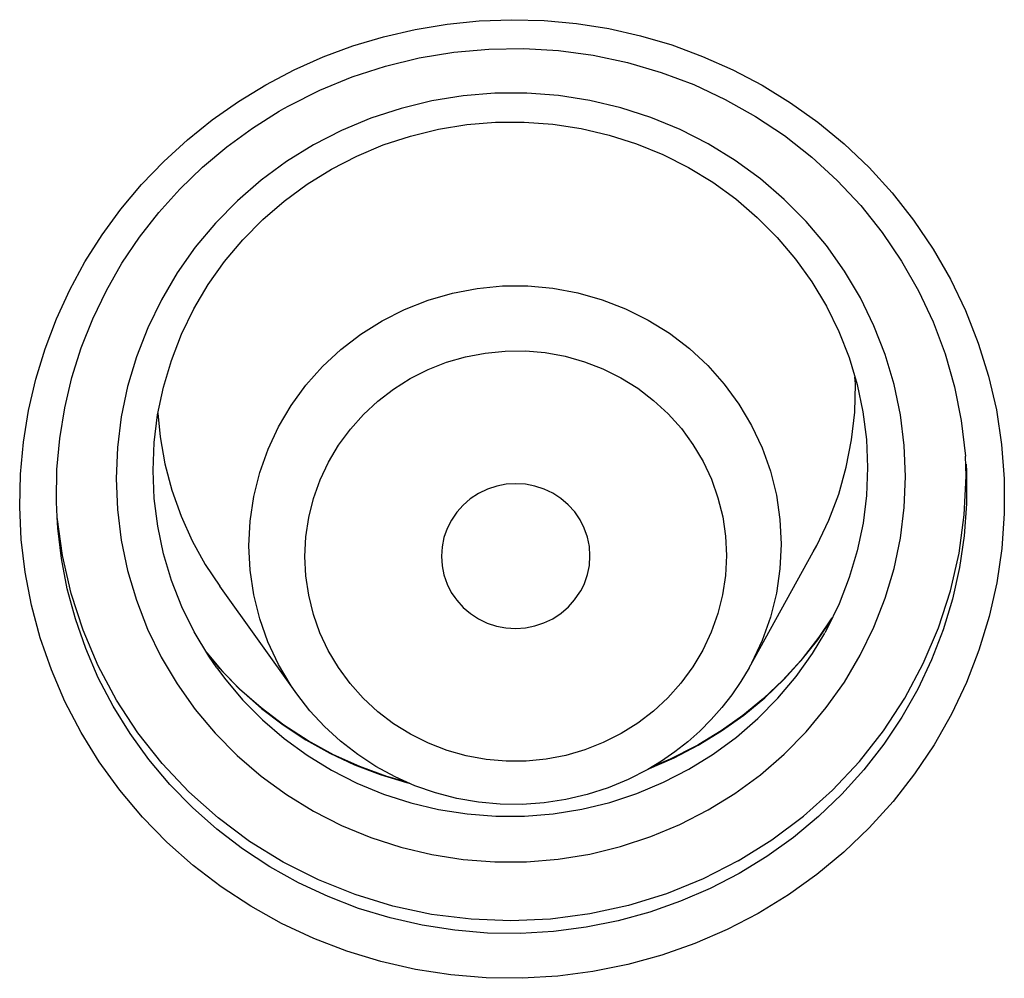
# Model space of a CAD drawing. Units: millimetres. Extents: x -1832 to -604, y 324 to 1378.
# Drawn here: x -1735 to -1730, y 1047 to 1052 of the extents above; entities that cross this region are included whole.
import ezdxf

# ---------------------------------------------------------------- set-up
doc = ezdxf.new("R2010")
doc.units = ezdxf.units.MM
doc.header["$LTSCALE"] = 115.5
doc.layers.add('56183_62_04_BL5', color=7, linetype='CONTINUOUS')
doc.layers.add('56183_62_07_BL14', color=7, linetype='CONTINUOUS')

msp = doc.modelspace()

# ---------------------------------------------------------------- linework, layer by layer
at = {"layer": '56183_62_04_BL5', "linetype": 'Continuous'}
for p, q in [((-1731.15268, 1048.19392), (-1730.80682, 1048.81668)), ((-1734.07905, 1048.74956), (-1734.00153, 1048.63201)), ((-1733.58726, 1048.05396), (-1734.00153, 1048.63201))]:
    msp.add_line(p, q, dxfattribs=at)
for points in [[(-1733.12785, 1050.06051), (-1733.00669, 1050.12167), (-1732.88015, 1050.17136), (-1732.74937, 1050.20912), (-1732.61553, 1050.23461), (-1732.47985, 1050.24761), (-1732.34355, 1050.24798), (-1732.20787, 1050.23575), (-1732.07405, 1050.211), (-1731.94328, 1050.17397), (-1731.81676, 1050.12499), (-1731.69562, 1050.0645), (-1731.58098, 1049.99306), (-1731.47386, 1049.91131), (-1731.37524, 1049.81998), (-1731.286, 1049.71992), (-1731.20696, 1049.61202), (-1731.13884, 1049.49725), (-1731.08224, 1049.37667), (-1731.03769, 1049.25136), (-1731.00558, 1049.12246), (-1730.98621, 1048.99113), (-1730.97976, 1048.85857), (-1730.98627, 1048.72596), (-1731.00569, 1048.59453), (-1731.03785, 1048.46544), (-1731.08245, 1048.33989), (-1731.1391, 1048.21899), (-1731.15268, 1048.19392)], [(-1733.58726, 1048.05396), (-1733.61699, 1048.09714), (-1733.68512, 1048.2119), (-1733.74171, 1048.33249), (-1733.78627, 1048.4578), (-1733.81837, 1048.5867), (-1733.83774, 1048.71803), (-1733.8442, 1048.85059), (-1733.83769, 1048.9832), (-1733.81827, 1049.11463), (-1733.78611, 1049.24371), (-1733.7415, 1049.36927), (-1733.68486, 1049.49017), (-1733.61669, 1049.60531), (-1733.53761, 1049.71365), (-1733.44833, 1049.81422), (-1733.34967, 1049.90609), (-1733.24252, 1049.98843), (-1733.12785, 1050.06051)], [(-1732.97558, 1049.7499), (-1732.87958, 1049.79836), (-1732.7807, 1049.83734), (-1732.67896, 1049.86684), (-1732.5732, 1049.88704), (-1732.46458, 1049.89775), (-1732.3565, 1049.89849), (-1732.24918, 1049.8889), (-1732.14241, 1049.86934), (-1732.03894, 1049.84032), (-1731.93881, 1049.80158), (-1731.84198, 1049.75338), (-1731.7511, 1049.69702), (-1731.66636, 1049.63231), (-1731.58757, 1049.55944), (-1731.51684, 1049.48037), (-1731.45438, 1049.39492), (-1731.39998, 1049.30328), (-1731.3551, 1049.2079), (-1731.32001, 1049.1087), (-1731.29443, 1049.00577), (-1731.27907, 1048.90185), (-1731.2742, 1048.79691), (-1731.27954, 1048.69099), (-1731.29493, 1048.58697), (-1731.32062, 1048.48498), (-1731.35637, 1048.3849), (-1731.40126, 1048.28932), (-1731.45571, 1048.19823), (-1731.51929, 1048.11165), (-1731.58988, 1048.03221), (-1731.66675, 1047.9608), (-1731.75062, 1047.89654), (-1731.84148, 1047.83942)], [(-1731.84148, 1047.83942), (-1731.93749, 1047.79096), (-1732.03637, 1047.75198), (-1732.13811, 1047.72247), (-1732.24387, 1047.70228), (-1732.35249, 1047.69156), (-1732.46057, 1047.69083), (-1732.56789, 1047.70041), (-1732.67466, 1047.71997), (-1732.77813, 1047.749), (-1732.87826, 1047.78774), (-1732.97509, 1047.83594), (-1733.06597, 1047.89229), (-1733.15071, 1047.95701), (-1733.2295, 1048.02988), (-1733.30023, 1048.10895), (-1733.36268, 1048.19439), (-1733.41709, 1048.28604), (-1733.46197, 1048.38141), (-1733.49706, 1048.48061), (-1733.52263, 1048.58355), (-1733.538, 1048.68746), (-1733.54287, 1048.7924), (-1733.53753, 1048.89833), (-1733.52214, 1049.00234), (-1733.49644, 1049.10434), (-1733.4607, 1049.20442), (-1733.41581, 1049.3), (-1733.36136, 1049.39108), (-1733.29777, 1049.47767), (-1733.22719, 1049.5571), (-1733.15032, 1049.62851), (-1733.06645, 1049.69278), (-1732.97558, 1049.7499)], [(-1730.72335, 1048.98747), (-1730.67031, 1049.12818), (-1730.62934, 1049.27227), (-1730.60059, 1049.41908), (-1730.58415, 1049.56882), (-1730.58047, 1049.72161), (-1730.58268, 1049.75707)], [(-1734.33384, 1049.56362), (-1734.32195, 1049.43643), (-1734.2962, 1049.29149), (-1734.2584, 1049.1486), (-1734.20909, 1049.00978), (-1734.14925, 1048.87686), (-1734.07905, 1048.74956)], [(-1732.05704, 1048.61026), (-1732.03909, 1048.64696), (-1732.02222, 1048.69492), (-1732.01221, 1048.74465), (-1732.00874, 1048.79607), (-1732.01198, 1048.8466), (-1732.02227, 1048.89622), (-1732.03926, 1048.94495), (-1732.06211, 1048.99038), (-1732.09113, 1049.03232), (-1732.126, 1049.07096), (-1732.16499, 1049.10436), (-1732.20831, 1049.13225), (-1732.25575, 1049.1549), (-1732.30494, 1049.17119), (-1732.35597, 1049.18078), (-1732.40876, 1049.184), (-1732.46066, 1049.18069), (-1732.51081, 1049.1708), (-1732.56007, 1049.15438), (-1732.60845, 1049.13143)], [(-1732.60845, 1049.13143), (-1732.65293, 1049.10191), (-1732.69205, 1049.0684), (-1732.7258, 1049.0309), (-1732.75457, 1048.98862), (-1732.77798, 1048.94235), (-1732.79485, 1048.8944), (-1732.80486, 1048.84467), (-1732.80833, 1048.79325), (-1732.80509, 1048.74271), (-1732.7948, 1048.6931), (-1732.77781, 1048.64436), (-1732.75495, 1048.59894), (-1732.73666, 1048.57113)], [(-1730.80682, 1048.81668), (-1730.78803, 1048.85139), (-1730.72335, 1048.98747)], [(-1732.20862, 1048.45789), (-1732.16414, 1048.4874), (-1732.12502, 1048.52091), (-1732.09127, 1048.55842), (-1732.06249, 1048.60069), (-1732.05704, 1048.61026)], [(-1732.73666, 1048.57113), (-1732.72594, 1048.55699), (-1732.69107, 1048.51836), (-1732.65208, 1048.48496), (-1732.60876, 1048.45707), (-1732.56132, 1048.43441), (-1732.51213, 1048.41813), (-1732.4611, 1048.40854), (-1732.40831, 1048.40531), (-1732.35641, 1048.40862), (-1732.30626, 1048.41851), (-1732.257, 1048.43493), (-1732.20862, 1048.45789)], [(-1731.15268, 1048.19392), (-1731.19693, 1048.11974), (-1731.24572, 1048.04831), (-1731.2989, 1047.9799), (-1731.35625, 1047.91476), (-1731.41758, 1047.85315), (-1731.48265, 1047.7953), (-1731.55122, 1047.74144), (-1731.62303, 1047.69176), (-1731.69784, 1047.64646)], [(-1731.69784, 1047.64646), (-1731.80258, 1047.59278), (-1731.91144, 1047.54771), (-1732.0237, 1047.51154), (-1732.13865, 1047.48453), (-1732.25549, 1047.46686), (-1732.37336, 1047.45867), (-1732.49148, 1047.46), (-1732.60907, 1047.47085), (-1732.72528, 1047.49113), (-1732.83932, 1047.52068), (-1732.95046, 1047.55932), (-1733.05791, 1047.60676), (-1733.16095, 1047.66267), (-1733.2589, 1047.72667), (-1733.3511, 1047.79832), (-1733.43693, 1047.87711), (-1733.51582, 1047.96251), (-1733.58726, 1048.05396)]]:
    msp.add_lwpolyline(points, dxfattribs=at)
at = {"layer": '56183_62_07_BL14', "linetype": 'Continuous'}
for p, q in [((-1733.65672, 1051.20198), (-1733.63005, 1051.21683)), ((-1733.34518, 1051.08388), (-1733.49661, 1051.00606)), ((-1729.98493, 1049.28929), (-1729.98293, 1049.24826)), ((-1734.87825, 1049.03601), (-1734.88008, 1049.09359)), ((-1734.87538, 1049.00323), (-1734.87859, 1049.04688)), ((-1734.87246, 1048.94539), (-1734.87672, 1049.00577)), ((-1730.70652, 1048.45873), (-1730.78451, 1048.34457)), ((-1734.071, 1048.27377), (-1733.98842, 1048.17609)), ((-1734.01714, 1048.193), (-1734.06074, 1048.25662)), ((-1730.9701, 1048.12714), (-1731.07433, 1048.02853)), ((-1731.06817, 1048.03287), (-1730.96245, 1048.13418)), ((-1733.65605, 1047.88414), (-1733.77894, 1047.97742)), ((-1733.77715, 1047.97525), (-1733.66059, 1047.88632)), ((-1731.55547, 1047.70972), (-1731.42571, 1047.77713)), ((-1731.68861, 1047.65205), (-1731.55547, 1047.70972)), ((-1731.57765, 1047.70166), (-1731.67018, 1047.66321)), ((-1731.61315, 1047.57761), (-1731.47591, 1047.64813)), ((-1731.75573, 1047.51805), (-1731.61315, 1047.57761))]:
    msp.add_line(p, q, dxfattribs=at)
for points in [[(-1733.75241, 1051.33048), (-1733.60031, 1051.41019), (-1733.44443, 1051.47962), (-1733.28452, 1051.53887), (-1733.11928, 1051.58837), (-1732.9495, 1051.6279), (-1732.77804, 1051.65647), (-1732.60464, 1051.67376), (-1732.42912, 1051.68012), (-1732.25445, 1051.6754), (-1732.08094, 1051.65935), (-1731.90801, 1051.63205), (-1731.73734, 1051.59368), (-1731.56879, 1051.54402), (-1731.40242, 1051.48303), (-1731.24025, 1051.4111), (-1731.08238, 1051.32792), (-1730.92883, 1051.23344), (-1730.78166, 1051.12833), (-1730.64087, 1051.01196), (-1730.50676, 1050.88455), (-1730.38197, 1050.74805), (-1730.26692, 1050.60186), (-1730.16168, 1050.44618), (-1730.06828, 1050.28419), (-1729.98739, 1050.1158), (-1729.91889, 1049.94084), (-1729.86356, 1049.76245), (-1729.82185, 1049.5807), (-1729.79377, 1049.39544), (-1729.77938, 1049.20954), (-1729.77897, 1049.0231), (-1729.79257, 1048.83611), (-1729.81977, 1048.65132), (-1729.86074, 1048.46893), (-1729.91545, 1048.28897), (-1729.98302, 1048.11398), (-1730.06355, 1047.94421), (-1730.15689, 1047.77973), (-1730.26168, 1047.62286), (-1730.37797, 1047.47385), (-1730.50547, 1047.33282), (-1730.64213, 1047.2018), (-1730.78712, 1047.08155), (-1730.94087, 1046.97162), (-1731.10317, 1046.87218)], [(-1733.63005, 1051.21683), (-1733.46248, 1051.30075), (-1733.28879, 1051.37199), (-1733.11006, 1051.43005), (-1732.92734, 1051.47463), (-1732.74161, 1051.50547), (-1732.55398, 1051.52238), (-1732.36558, 1051.52527), (-1732.17748, 1051.51406), (-1731.9908, 1051.48884), (-1731.80665, 1051.44972), (-1731.62616, 1051.39692), (-1731.45038, 1051.33076), (-1731.28039, 1051.25161), (-1731.11719, 1051.15993), (-1730.96176, 1051.05628), (-1730.81505, 1050.94124), (-1730.67792, 1050.8155), (-1730.55118, 1050.67982), (-1730.43563, 1050.53496), (-1730.33193, 1050.3818), (-1730.24069, 1050.22125), (-1730.16253, 1050.05424), (-1730.09788, 1049.88179), (-1730.04714, 1049.70494), (-1730.01065, 1049.52471), (-1729.98776, 1049.33153)], [(-1731.10317, 1046.87218), (-1731.27089, 1046.78498), (-1731.44379, 1046.71001), (-1731.62163, 1046.64736), (-1731.80494, 1046.59689), (-1731.9927, 1046.55893), (-1732.18233, 1046.5343), (-1732.37379, 1046.52322), (-1732.56666, 1046.52551), (-1732.75791, 1046.54128), (-1732.94727, 1046.57063), (-1733.13467, 1046.61333), (-1733.31742, 1046.66887), (-1733.49547, 1046.73722), (-1733.66874, 1046.81817), (-1733.83461, 1046.91074), (-1733.99316, 1047.01491), (-1734.14439, 1047.13037), (-1734.28573, 1047.25564), (-1734.41731, 1047.39074), (-1734.5393, 1047.53529), (-1734.64931, 1047.68707), (-1734.74744, 1047.8463), (-1734.8341, 1048.01244), (-1734.90744, 1048.18206), (-1734.96729, 1048.35491), (-1735.01443, 1048.53101), (-1735.04848, 1048.70738), (-1735.06945, 1048.88368), (-1735.07787, 1049.06018), (-1735.07409, 1049.23484), (-1735.05822, 1049.4076), (-1735.03055, 1049.57859), (-1734.9916, 1049.74603), (-1734.94138, 1049.91009), (-1734.8801, 1050.0708), (-1734.80854, 1050.22629), (-1734.7265, 1050.37676), (-1734.63419, 1050.5223), (-1734.53286, 1050.6609), (-1734.42198, 1050.79279), (-1734.30185, 1050.91812), (-1734.17481, 1051.03462), (-1734.04145, 1051.14166), (-1733.90072, 1051.24022), (-1733.75241, 1051.33048)], [(-1730.55413, 1048.26123), (-1730.48075, 1048.41196), (-1730.42005, 1048.56791), (-1730.37242, 1048.72806), (-1730.33817, 1048.89138), (-1730.31751, 1049.05682), (-1730.31059, 1049.22331), (-1730.31744, 1049.38977), (-1730.33803, 1049.5551), (-1730.37221, 1049.71825), (-1730.41977, 1049.87814), (-1730.4804, 1050.03374), (-1730.55371, 1050.18406), (-1730.63922, 1050.3281), (-1730.73638, 1050.46495), (-1730.84454, 1050.59369), (-1730.96303, 1050.71352), (-1731.09105, 1050.82364), (-1731.2278, 1050.92334), (-1731.37238, 1051.01199), (-1731.52385, 1051.08899), (-1731.68121, 1051.15385), (-1731.84347, 1051.20615), (-1732.00956, 1051.24556), (-1732.17842, 1051.27181), (-1732.34894, 1051.28474), (-1732.52002, 1051.28426), (-1732.69057, 1051.27037), (-1732.85946, 1051.24316), (-1733.02558, 1051.20282), (-1733.18783, 1051.1496), (-1733.34518, 1051.08388)], [(-1734.88008, 1049.09359), (-1734.87727, 1049.26078), (-1734.86236, 1049.42739), (-1734.83543, 1049.59259), (-1734.79665, 1049.75558), (-1734.74618, 1049.91553), (-1734.68428, 1050.07168), (-1734.61128, 1050.22325), (-1734.52752, 1050.3695), (-1734.43342, 1050.50971), (-1734.32945, 1050.64321), (-1734.21611, 1050.76932), (-1734.09396, 1050.88744), (-1733.96357, 1050.997), (-1733.82555, 1051.09746), (-1733.68061, 1051.1883), (-1733.65672, 1051.20197)], [(-1733.40016, 1050.87627), (-1733.26327, 1050.94663), (-1733.12104, 1051.0061), (-1732.97439, 1051.05429), (-1732.82429, 1051.09088), (-1732.67171, 1051.11565), (-1732.5176, 1051.12845), (-1732.36299, 1051.12917), (-1732.20887, 1051.11784), (-1732.05619, 1051.0945), (-1731.90593, 1051.05931), (-1731.75909, 1051.01248), (-1731.61661, 1050.95431), (-1731.47943, 1050.88518), (-1731.34845, 1050.80553), (-1731.22447, 1050.71586), (-1731.1083, 1050.61671), (-1731.00073, 1050.50875), (-1730.90247, 1050.39267), (-1730.81417, 1050.26923), (-1730.73641, 1050.13923), (-1730.66969, 1050.00351), (-1730.61446, 1049.86295), (-1730.57109, 1049.71845), (-1730.53986, 1049.571), (-1730.52098, 1049.42154), (-1730.51457, 1049.27105), (-1730.52068, 1049.12053), (-1730.53925, 1048.97095), (-1730.57016, 1048.82329), (-1730.61321, 1048.67853), (-1730.66808, 1048.53762)], [(-1733.49661, 1051.00606), (-1733.64116, 1050.91666), (-1733.7779, 1050.81622), (-1733.90596, 1050.70541), (-1734.02451, 1050.58493), (-1734.13275, 1050.45556), (-1734.22998, 1050.31816), (-1734.31556, 1050.17364), (-1734.38893, 1050.02291), (-1734.44963, 1049.86696), (-1734.49726, 1049.70681), (-1734.53152, 1049.54349), (-1734.55217, 1049.37804), (-1734.5591, 1049.21155), (-1734.55225, 1049.0451), (-1734.53166, 1048.87976), (-1734.49747, 1048.71662), (-1734.44991, 1048.55673), (-1734.38928, 1048.40112), (-1734.31597, 1048.25081), (-1734.23047, 1048.10676)], [(-1734.06074, 1048.25662), (-1734.13851, 1048.38662), (-1734.20522, 1048.52234), (-1734.26045, 1048.6629), (-1734.30383, 1048.8074), (-1734.33506, 1048.95485), (-1734.35394, 1049.10431), (-1734.36034, 1049.2548), (-1734.35424, 1049.40532), (-1734.33567, 1049.5549), (-1734.30475, 1049.70256), (-1734.26171, 1049.84732), (-1734.20683, 1049.98823), (-1734.14048, 1050.12441), (-1734.0631, 1050.25496), (-1733.97519, 1050.37904), (-1733.87735, 1050.49585), (-1733.77019, 1050.60465), (-1733.65442, 1050.70474), (-1733.53081, 1050.79548), (-1733.40016, 1050.87627)], [(-1731.2104, 1047.15523), (-1731.03013, 1047.26756), (-1730.86055, 1047.39473), (-1730.70295, 1047.53578), (-1730.55854, 1047.68964), (-1730.4284, 1047.85512), (-1730.31353, 1048.03098), (-1730.21481, 1048.21587), (-1730.13299, 1048.40838), (-1730.06868, 1048.60706), (-1730.02238, 1048.81039), (-1729.99445, 1049.01681), (-1729.98508, 1049.22477), (-1729.98814, 1049.33152)], [(-1729.98293, 1049.24826), (-1729.9825, 1049.07571), (-1729.99491, 1048.90349), (-1730.02009, 1048.73252), (-1730.05793, 1048.5637), (-1730.10822, 1048.3979), (-1730.17073, 1048.236), (-1730.24514, 1048.07882), (-1730.33107, 1047.92723), (-1730.428, 1047.78209), (-1730.53545, 1047.64414), (-1730.65283, 1047.51413), (-1730.77936, 1047.39287), (-1730.91429, 1047.28098), (-1731.05692, 1047.17897), (-1731.20649, 1047.08732)], [(-1731.2104, 1047.15523), (-1731.39998, 1047.0586), (-1731.59745, 1046.9784), (-1731.80129, 1046.91524), (-1732.00995, 1046.86962), (-1732.22184, 1046.84186), (-1732.43536, 1046.83219), (-1732.64887, 1046.84067), (-1732.86075, 1046.86725), (-1733.06939, 1046.91171), (-1733.2732, 1046.97373), (-1733.47064, 1047.05283), (-1733.66019, 1047.14841), (-1733.84041, 1047.25974), (-1734.00994, 1047.38597), (-1734.16748, 1047.52614), (-1734.31183, 1047.67919), (-1734.4419, 1047.84395), (-1734.5567, 1048.01917), (-1734.65534, 1048.20351), (-1734.73709, 1048.39557), (-1734.80131, 1048.59389), (-1734.84753, 1048.79696), (-1734.87538, 1049.00323)], [(-1731.20649, 1047.08732), (-1731.36108, 1047.007), (-1731.52149, 1046.93747), (-1731.68693, 1046.87914), (-1731.85659, 1046.83239), (-1732.0296, 1046.79755), (-1732.20505, 1046.77489), (-1732.38215, 1046.76459), (-1732.55985, 1046.7668), (-1732.73682, 1046.78153), (-1732.91199, 1046.80867), (-1733.08458, 1046.84808), (-1733.25368, 1046.89952), (-1733.41839, 1046.96272), (-1733.57788, 1047.03733), (-1733.73136, 1047.12299), (-1733.87807, 1047.21926), (-1734.0172, 1047.32562), (-1734.148, 1047.4415), (-1734.26985, 1047.56635), (-1734.38205, 1047.69945), (-1734.48386, 1047.83988), (-1734.57493, 1047.98706), (-1734.65469, 1048.14001), (-1734.72244, 1048.297), (-1734.77803, 1048.45691), (-1734.82153, 1048.61904), (-1734.85295, 1048.78224), (-1734.87246, 1048.94539)], [(-1730.66808, 1048.53762), (-1730.73444, 1048.40144), (-1730.7456, 1048.38103)], [(-1730.96245, 1048.13418), (-1730.86444, 1048.24267), (-1730.77475, 1048.35769), (-1730.70484, 1048.46218)], [(-1730.9976, 1048.02972), (-1730.89956, 1048.1469), (-1730.8115, 1048.27135), (-1730.74574, 1048.38079)], [(-1730.78451, 1048.34457), (-1730.87333, 1048.23266), (-1730.9701, 1048.12714)], [(-1733.77894, 1047.97742), (-1733.89404, 1048.07951), (-1734.00065, 1048.18983), (-1734.07334, 1048.27767)], [(-1731.37308, 1047.42881), (-1731.22853, 1047.51821), (-1731.09178, 1047.61864), (-1730.96372, 1047.72945), (-1730.84518, 1047.84994), (-1730.73693, 1047.9793), (-1730.6397, 1048.1167), (-1730.55413, 1048.26123)], [(-1734.01694, 1048.19272), (-1733.97645, 1048.13833), (-1733.87846, 1048.0217), (-1733.77113, 1047.91315)], [(-1733.98842, 1048.17609), (-1733.88662, 1048.07203), (-1733.77715, 1047.97525)], [(-1734.23047, 1048.10676), (-1734.13331, 1047.96992), (-1734.02514, 1047.84117), (-1733.90666, 1047.72135), (-1733.77863, 1047.61123), (-1733.64188, 1047.51152), (-1733.49731, 1047.42288), (-1733.34584, 1047.34588), (-1733.18847, 1047.28102), (-1733.02622, 1047.22872), (-1732.86013, 1047.18931), (-1732.69127, 1047.16306), (-1732.52075, 1047.15013), (-1732.34966, 1047.15061), (-1732.17912, 1047.1645), (-1732.01023, 1047.19171), (-1731.84411, 1047.23205), (-1731.68186, 1047.28526), (-1731.52451, 1047.35099), (-1731.37308, 1047.42881)], [(-1731.47591, 1047.64813), (-1731.34491, 1047.72915), (-1731.221, 1047.82017), (-1731.10498, 1047.92057), (-1730.9976, 1048.02972)], [(-1731.42571, 1047.77713), (-1731.3004, 1047.85391), (-1731.18101, 1047.9393), (-1731.06817, 1048.03287)], [(-1731.07433, 1048.02853), (-1731.1855, 1047.93728), (-1731.3031, 1047.85388), (-1731.42285, 1047.78079)], [(-1733.77113, 1047.91315), (-1733.65515, 1047.81339), (-1733.53127, 1047.72307), (-1733.4003, 1047.64277), (-1733.26309, 1047.57301), (-1733.12053, 1047.51425), (-1732.97354, 1047.46687), (-1732.82308, 1047.43117), (-1732.67011, 1047.40738), (-1732.51564, 1047.39567), (-1732.36067, 1047.3961), (-1732.20619, 1047.40868), (-1732.05322, 1047.43331), (-1731.90274, 1047.46985), (-1731.75573, 1047.51805)], [(-1733.66059, 1047.88632), (-1733.53772, 1047.80587), (-1733.40922, 1047.73433), (-1733.27573, 1047.67203), (-1733.13809, 1047.61936), (-1732.99708, 1047.57656), (-1732.98138, 1047.57298)], [(-1732.99905, 1047.58077), (-1733.10146, 1047.60941), (-1733.24795, 1047.66246), (-1733.38977, 1047.72619), (-1733.52608, 1047.80022), (-1733.65605, 1047.88414)], [(-1731.42284, 1047.78079), (-1731.43915, 1047.77167), (-1731.57765, 1047.70166)]]:
    msp.add_lwpolyline(points, dxfattribs=at)

doc.saveas('drawing.dxf')
